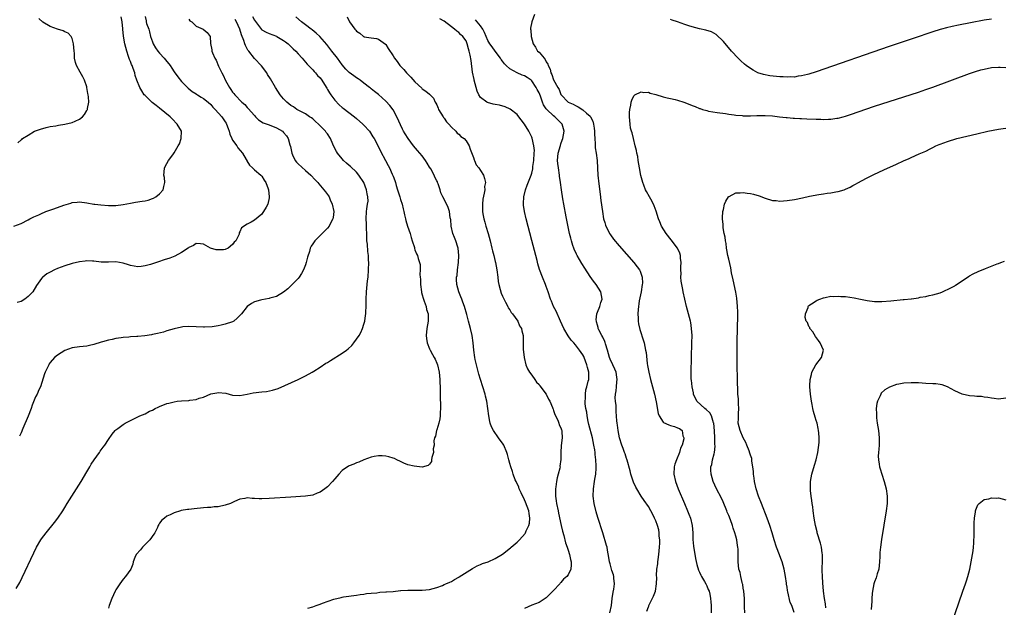
# Model space of a CAD drawing. Units: inches. Extents: x 2568000 to 2571000, y 1500000 to 1503000.
# Drawn here: x 2570445 to 2570715, y 1500587 to 1500748 of the extents above; entities that cross this region are included whole.
import ezdxf

# ---------------------------------------------------------------- set-up
doc = ezdxf.new("R2010")
doc.units = ezdxf.units.IN
doc.header["$MEASUREMENT"] = 0
doc.layers.add('LD25681500_10ft', color=71, linetype='Continuous')

msp = doc.modelspace()

# ---------------------------------------------------------------- linework, layer by layer
at = {"layer": 'LD25681500_10ft'}
for points, elevation in [([(2570443, 1500691.02), (2570445, 1500691.71), (2570447, 1500692.74), (2570447.46, 1500693), (2570448.48, 1500693.52), (2570449, 1500693.78), (2570449.86, 1500694.14), (2570451, 1500694.68), (2570451.24, 1500694.76), (2570451.79, 1500695), (2570453.7, 1500695.7), (2570455, 1500696.11), (2570456.76, 1500696.76), (2570458.67, 1500697.33), (2570459, 1500697.5), (2570460.4, 1500697.6), (2570461, 1500697.71), (2570463, 1500697.41), (2570465, 1500697.04), (2570465.27, 1500697), (2570466.84, 1500696.84), (2570469, 1500696.68), (2570471, 1500696.65), (2570473, 1500696.92), (2570475, 1500697.34), (2570476.42, 1500697.58), (2570478.19, 1500697.82), (2570479, 1500697.98), (2570479.87, 1500698.13), (2570481, 1500698.56), (2570481.35, 1500698.65), (2570482, 1500699), (2570483, 1500699.89), (2570483.99, 1500701), (2570484.12, 1500701.88), (2570484.43, 1500703), (2570484.35, 1500704.35), (2570484.17, 1500705), (2570484.21, 1500705.79), (2570484.32, 1500707), (2570485, 1500708.19), (2570485.44, 1500709), (2570486.59, 1500710.59), (2570487, 1500711.12), (2570488.1, 1500713), (2570488.43, 1500713.57), (2570488.93, 1500715), (2570488.96, 1500717), (2570487.85, 1500719), (2570486.39, 1500720.39), (2570485.87, 1500721), (2570483, 1500723.38), (2570482.04, 1500724.04), (2570480.92, 1500724.92), (2570479, 1500726.77), (2570478.79, 1500727), (2570478.09, 1500728.09), (2570477.56, 1500729), (2570476.79, 1500731), (2570476.33, 1500732.33), (2570476.17, 1500733), (2570475.78, 1500734.22), (2570475.44, 1500735), (2570475.28, 1500735.28), (2570475, 1500736.11), (2570474.72, 1500736.72), (2570474.5, 1500737.5), (2570473.98, 1500739), (2570473.48, 1500741), (2570473.09, 1500743.09), (2570473, 1500744.04), (2570472.89, 1500744.89), (2570472.89, 1500745.11), (2570472.69, 1500747), (2570472.41, 1500748.41)], 8900), ([(2570443.67, 1500591.67), (2570444.65, 1500593.35), (2570445.32, 1500594.68), (2570448.49, 1500601.51), (2570449.26, 1500603), (2570450.43, 1500605), (2570450.66, 1500605.34), (2570451.89, 1500607), (2570454.19, 1500609.81), (2570455.06, 1500610.94), (2570456.44, 1500613), (2570457, 1500613.88), (2570457.66, 1500615), (2570460.23, 1500619), (2570461.45, 1500621), (2570463, 1500623.65), (2570463.85, 1500625), (2570464.27, 1500625.73), (2570465.07, 1500626.93), (2570466.52, 1500629), (2570466.7, 1500629.3), (2570467.55, 1500630.45), (2570468.02, 1500631), (2570469, 1500632.49), (2570470.02, 1500633.98), (2570470.81, 1500635), (2570471, 1500635.18), (2570471.58, 1500635.58), (2570473, 1500636.62), (2570473.54, 1500637), (2570474.5, 1500637.5), (2570475, 1500637.72), (2570477.55, 1500639), (2570479, 1500639.61), (2570480.26, 1500640.26), (2570481, 1500640.58), (2570481.82, 1500641), (2570482.62, 1500641.38), (2570483, 1500641.6), (2570485, 1500642.36), (2570485.49, 1500642.51), (2570487, 1500642.9), (2570487.8, 1500643), (2570489, 1500643.12), (2570491, 1500643.22), (2570491.27, 1500643.27), (2570493, 1500643.53), (2570493.88, 1500643.88), (2570495, 1500644.18), (2570497, 1500645.02), (2570498.66, 1500645.34), (2570499, 1500645.44), (2570501.19, 1500645.19), (2570503, 1500644.72), (2570505, 1500644.63), (2570506.99, 1500644.99), (2570508.65, 1500645.35), (2570511, 1500645.61), (2570512.28, 1500645.72), (2570513.98, 1500646.02), (2570515.46, 1500646.54), (2570521, 1500648.94), (2570523, 1500649.97), (2570524.8, 1500651), (2570525.3, 1500651.3), (2570527, 1500652.36), (2570528.58, 1500653.42), (2570529, 1500653.66), (2570529.8, 1500654.2), (2570533, 1500656.17), (2570534.18, 1500657), (2570534.64, 1500657.36), (2570535.68, 1500658.32), (2570536.26, 1500659), (2570537, 1500659.99), (2570537.66, 1500661), (2570538.12, 1500661.88), (2570538.64, 1500663), (2570539, 1500664.11), (2570539.23, 1500665), (2570539.47, 1500666.53), (2570539.5, 1500667), (2570539.5, 1500667.5), (2570539.6, 1500669), (2570539.64, 1500671), (2570539.72, 1500673), (2570539.91, 1500675), (2570540.01, 1500676.01), (2570540.14, 1500677), (2570540.3, 1500679), (2570540.33, 1500681), (2570540.3, 1500681.7), (2570540.22, 1500683), (2570540.06, 1500684.06), (2570539.94, 1500686.06), (2570539.82, 1500687), (2570539.76, 1500687.76), (2570539.76, 1500689), (2570539.73, 1500690.27), (2570539.68, 1500691.68), (2570539.59, 1500693), (2570539.67, 1500695), (2570539.78, 1500695.78), (2570540, 1500697), (2570540.12, 1500697.88), (2570540.11, 1500699), (2570539.87, 1500699.87), (2570539.73, 1500701), (2570538.94, 1500703), (2570537.63, 1500705), (2570537, 1500705.76), (2570535.34, 1500707.35), (2570535, 1500707.65), (2570534.26, 1500708.26), (2570533.43, 1500709), (2570533, 1500709.44), (2570531.72, 1500711), (2570531.45, 1500711.45), (2570530.79, 1500712.79), (2570530.49, 1500713.51), (2570529.84, 1500715), (2570529, 1500716.26), (2570528.67, 1500716.67), (2570528.46, 1500717), (2570527, 1500718.51), (2570526.75, 1500718.75), (2570526.51, 1500719), (2570525.73, 1500719.73), (2570525, 1500720.38), (2570524.66, 1500720.66), (2570524.11, 1500721), (2570523, 1500721.75), (2570521.49, 1500722.51), (2570520.62, 1500723), (2570519.67, 1500723.67), (2570519, 1500724.09), (2570517.85, 1500725), (2570517, 1500725.87), (2570516.04, 1500727), (2570514.73, 1500729), (2570513.37, 1500731.37), (2570512.61, 1500732.61), (2570512.35, 1500733), (2570510.92, 1500734.92), (2570508.99, 1500736.99), (2570507.44, 1500739), (2570507.22, 1500739.22), (2570506.52, 1500740.52), (2570506.4, 1500741), (2570506.12, 1500741.88), (2570505.46, 1500743.46), (2570504.99, 1500745), (2570504.09, 1500747), (2570503.68, 1500747.68)], 8870), ([(2570479, 1500748.43), (2570479.29, 1500747.29), (2570479.33, 1500747), (2570479.44, 1500746.56), (2570480, 1500745), (2570480.23, 1500744.23), (2570480.54, 1500743), (2570481, 1500741.55), (2570481.25, 1500741), (2570481.91, 1500739.91), (2570482.53, 1500739), (2570483, 1500738.43), (2570484.26, 1500737), (2570484.62, 1500736.62), (2570485, 1500736.1), (2570485.51, 1500735.51), (2570485.86, 1500735), (2570486.33, 1500734.33), (2570487, 1500733.29), (2570487.97, 1500731.97), (2570489, 1500730.68), (2570489.81, 1500729.81), (2570490.61, 1500729), (2570490.82, 1500728.82), (2570491.95, 1500727.95), (2570493, 1500727.26), (2570493.14, 1500727.14), (2570493.37, 1500727), (2570494.37, 1500726.37), (2570495, 1500726.01), (2570496.26, 1500725), (2570497, 1500724.35), (2570497.62, 1500723.62), (2570498.24, 1500723), (2570500.01, 1500721), (2570500.39, 1500720.39), (2570501, 1500719.57), (2570501.23, 1500719.23), (2570501.35, 1500719), (2570501.79, 1500717.79), (2570502.04, 1500717), (2570502.23, 1500716.23), (2570502.77, 1500715), (2570503, 1500714.59), (2570504.12, 1500713), (2570504.44, 1500712.44), (2570505.75, 1500711), (2570506.71, 1500709.29), (2570506.86, 1500709), (2570506.89, 1500708.89), (2570507.68, 1500707.68), (2570508.46, 1500707), (2570509, 1500706.47), (2570510.77, 1500705), (2570511, 1500704.73), (2570511.64, 1500703.64), (2570512.09, 1500703), (2570512.75, 1500701.25), (2570512.83, 1500701), (2570513.04, 1500699), (2570513, 1500698.76), (2570512.62, 1500697), (2570512.17, 1500696.17), (2570511.48, 1500695), (2570511.26, 1500694.74), (2570511, 1500694.33), (2570509, 1500692.63), (2570508.08, 1500692.08), (2570507, 1500691.55), (2570505.42, 1500690.58), (2570505, 1500689.43), (2570504.83, 1500689.17), (2570504.84, 1500689), (2570504.78, 1500688.78), (2570503.87, 1500687), (2570503.43, 1500686.57), (2570503, 1500685.98), (2570501.8, 1500685), (2570501, 1500684.61), (2570500.55, 1500684.55), (2570499, 1500684.47), (2570498.54, 1500684.54), (2570496.91, 1500685), (2570495, 1500686.07), (2570494.2, 1500686.2), (2570493, 1500686.26), (2570492.26, 1500685.74), (2570491, 1500685.12), (2570490.86, 1500685), (2570489, 1500683.74), (2570487.19, 1500682.81), (2570485.76, 1500682.24), (2570484.26, 1500681.74), (2570482.73, 1500681.27), (2570480.54, 1500680.54), (2570479, 1500680.11), (2570477.96, 1500679.96), (2570477, 1500679.89), (2570475, 1500680.23), (2570474.43, 1500680.43), (2570473, 1500680.82), (2570471, 1500681.18), (2570469, 1500681.17), (2570468.83, 1500681.17), (2570467, 1500681.13), (2570465, 1500681.37), (2570464.62, 1500681.38), (2570463, 1500681.48), (2570462.59, 1500681.41), (2570461, 1500681.21), (2570459, 1500680.74), (2570457, 1500680.14), (2570455, 1500679.38), (2570454.14, 1500679), (2570453, 1500678.43), (2570452.08, 1500677.92), (2570450.94, 1500677.06), (2570450.88, 1500677), (2570450.65, 1500676.65), (2570449.29, 1500674.71), (2570448.24, 1500673), (2570447, 1500671.75), (2570446.03, 1500671), (2570445, 1500670.38), (2570443.9, 1500670.1)], 8890), ([(2570444.12, 1500713.88), (2570445, 1500714.67), (2570445.22, 1500714.78), (2570445.44, 1500715), (2570447, 1500715.92), (2570448.7, 1500717), (2570449, 1500717.13), (2570450.38, 1500717.62), (2570451.93, 1500718.07), (2570453, 1500718.28), (2570454.54, 1500718.54), (2570455.31, 1500718.69), (2570457.04, 1500718.96), (2570459, 1500719.37), (2570459.8, 1500719.8), (2570461, 1500720.31), (2570461.88, 1500721), (2570462.37, 1500721.63), (2570463, 1500722.72), (2570463.13, 1500722.87), (2570463.19, 1500723), (2570463.21, 1500723.21), (2570463.61, 1500725), (2570463.52, 1500726.48), (2570463.42, 1500727), (2570463.33, 1500727.33), (2570463.05, 1500729), (2570463, 1500729.21), (2570462.43, 1500731), (2570461.95, 1500731.95), (2570461.19, 1500733.19), (2570460.2, 1500735), (2570459.89, 1500735.89), (2570459.68, 1500737), (2570459.63, 1500738.37), (2570459.56, 1500739), (2570459.41, 1500741), (2570459, 1500742.4), (2570458.76, 1500743), (2570457.9, 1500743.9), (2570457, 1500744.25), (2570456.54, 1500744.54), (2570455, 1500744.99), (2570453, 1500745.75), (2570451, 1500746.95), (2570449.9, 1500747.9)], 8910), ([(2570491, 1500747.74), (2570491.31, 1500747.31), (2570491.79, 1500747), (2570493, 1500745.82), (2570494.95, 1500745), (2570496.04, 1500744.04), (2570496.86, 1500743), (2570496.95, 1500741.05), (2570497.32, 1500739.32), (2570497.35, 1500739), (2570497.51, 1500738.49), (2570498.15, 1500737), (2570498.5, 1500736.5), (2570499.12, 1500734.88), (2570500.04, 1500733), (2570500.42, 1500732.42), (2570501.06, 1500730.94), (2570502.11, 1500729), (2570502.5, 1500728.5), (2570503, 1500727.73), (2570503.34, 1500727.34), (2570503.57, 1500727), (2570505.52, 1500725), (2570506.31, 1500724.31), (2570507, 1500723.53), (2570507.28, 1500723.28), (2570509, 1500721.29), (2570509.3, 1500721), (2570510.13, 1500720.13), (2570511.35, 1500719.35), (2570513, 1500718.77), (2570515, 1500717.99), (2570516.67, 1500717), (2570517, 1500716.69), (2570517.77, 1500715.77), (2570518.26, 1500715), (2570518.69, 1500713.31), (2570518.84, 1500712.84), (2570519.21, 1500711), (2570519.45, 1500710.55), (2570520.18, 1500709), (2570520.52, 1500708.52), (2570521, 1500708.04), (2570523, 1500706.28), (2570524.42, 1500705), (2570525.67, 1500703.67), (2570526.33, 1500703), (2570526.62, 1500702.62), (2570528.04, 1500701), (2570528.43, 1500700.43), (2570529, 1500699.71), (2570529.29, 1500699.29), (2570529.44, 1500699), (2570529.75, 1500698.25), (2570530.33, 1500697), (2570530.75, 1500695), (2570530.59, 1500693.41), (2570530.49, 1500693), (2570529.84, 1500691.84), (2570529.43, 1500691), (2570529, 1500690.41), (2570528.31, 1500689.69), (2570527.57, 1500689), (2570527, 1500688.4), (2570525.54, 1500687), (2570525, 1500686.16), (2570524.51, 1500685.49), (2570524.3, 1500685), (2570524.07, 1500684.07), (2570523.5, 1500682.5), (2570523.2, 1500681), (2570523, 1500680.41), (2570522.47, 1500679), (2570521.93, 1500678.07), (2570521.26, 1500677), (2570521, 1500676.68), (2570519.19, 1500674.81), (2570518.14, 1500673.86), (2570517, 1500672.93), (2570515, 1500671.76), (2570513.24, 1500671.24), (2570513, 1500671.15), (2570512.06, 1500671), (2570511, 1500670.78), (2570510.68, 1500670.68), (2570509, 1500670.25), (2570508.15, 1500669.85), (2570506.99, 1500669.01), (2570505.47, 1500667), (2570505.25, 1500666.75), (2570504.24, 1500665.76), (2570503.38, 1500665), (2570503, 1500664.79), (2570501, 1500664.12), (2570499.85, 1500663.85), (2570499, 1500663.72), (2570497.44, 1500663.44), (2570495.31, 1500663.31), (2570495, 1500663.31), (2570493, 1500663.43), (2570491, 1500663.51), (2570489.37, 1500663.38), (2570489, 1500663.33), (2570487, 1500662.88), (2570485, 1500662.28), (2570484.03, 1500661.97), (2570482.43, 1500661.57), (2570481, 1500661.27), (2570480.76, 1500661.24), (2570478.95, 1500660.95), (2570477, 1500660.76), (2570476.72, 1500660.72), (2570475, 1500660.66), (2570474.6, 1500660.6), (2570473, 1500660.53), (2570472.41, 1500660.41), (2570471, 1500660.21), (2570469.97, 1500659.97), (2570469, 1500659.77), (2570467.32, 1500659.32), (2570467, 1500659.25), (2570465, 1500658.58), (2570463.74, 1500658.26), (2570463, 1500658.09), (2570462.02, 1500657.98), (2570461, 1500657.89), (2570459, 1500657.62), (2570457, 1500656.96), (2570455, 1500655.68), (2570454.2, 1500655), (2570453, 1500653.64), (2570452.75, 1500653.25), (2570452.59, 1500653), (2570451.62, 1500651), (2570451.45, 1500650.55), (2570450.3, 1500647), (2570449.88, 1500646.12), (2570449.39, 1500645), (2570449, 1500644.2), (2570448.06, 1500641.94), (2570447.75, 1500641), (2570446.97, 1500638.97), (2570445.53, 1500635.53), (2570445, 1500634.37), (2570444.55, 1500633.45)], 8880), ([(2570508.46, 1500748.46), (2570509, 1500747.42), (2570510.91, 1500744.91), (2570511, 1500744.82), (2570512.16, 1500744.16), (2570513, 1500743.76), (2570515, 1500743.05), (2570515.09, 1500743), (2570517, 1500741.88), (2570517.5, 1500741.5), (2570518.2, 1500741), (2570519, 1500740.26), (2570519.63, 1500739.63), (2570520.33, 1500739), (2570521, 1500738.26), (2570522.08, 1500737), (2570522.49, 1500736.49), (2570523, 1500735.98), (2570523.43, 1500735.43), (2570523.83, 1500735), (2570525, 1500733.81), (2570525.38, 1500733.38), (2570525.74, 1500733), (2570526.32, 1500732.32), (2570527, 1500731.62), (2570527.47, 1500731), (2570528.21, 1500729.79), (2570528.79, 1500728.79), (2570529, 1500728.47), (2570529.53, 1500727.53), (2570529.92, 1500727), (2570531, 1500725.56), (2570532.24, 1500724.24), (2570533, 1500723.56), (2570533.31, 1500723.31), (2570536.4, 1500721), (2570537, 1500720.52), (2570538.73, 1500719), (2570539, 1500718.72), (2570540.5, 1500717), (2570541.49, 1500715.49), (2570541.77, 1500715), (2570542.9, 1500712.9), (2570543.53, 1500711.53), (2570544.88, 1500709), (2570545.65, 1500707.65), (2570545.97, 1500707), (2570546.72, 1500705.28), (2570546.91, 1500704.91), (2570547, 1500704.66), (2570547.51, 1500703.51), (2570547.62, 1500703), (2570547.87, 1500702.13), (2570548.24, 1500701), (2570548.39, 1500700.39), (2570548.82, 1500699), (2570549, 1500698.32), (2570549.46, 1500697), (2570549.73, 1500695.73), (2570549.97, 1500695), (2570550.12, 1500694.12), (2570550.39, 1500693), (2570550.51, 1500692.51), (2570550.96, 1500690.96), (2570551.64, 1500689), (2570551.93, 1500687.93), (2570552.27, 1500687), (2570552.85, 1500685.15), (2570552.89, 1500684.89), (2570553, 1500684.54), (2570553.4, 1500683.4), (2570553.66, 1500683), (2570553.88, 1500682.12), (2570554.24, 1500681), (2570554.45, 1500680.45), (2570554.41, 1500679), (2570554.29, 1500677.71), (2570554.44, 1500677), (2570554.51, 1500676.51), (2570554.49, 1500675), (2570554.75, 1500673), (2570554.79, 1500672.79), (2570555, 1500672.14), (2570555.23, 1500671.23), (2570555.53, 1500670.47), (2570556.03, 1500669), (2570556.19, 1500668.19), (2570556.57, 1500667), (2570556.61, 1500665.39), (2570556.6, 1500665), (2570556.29, 1500663), (2570556.11, 1500661), (2570556.18, 1500660.18), (2570556.35, 1500659), (2570557, 1500657.36), (2570557.16, 1500657), (2570557.83, 1500655.83), (2570558.28, 1500655), (2570558.52, 1500654.52), (2570559, 1500653.49), (2570559.18, 1500653), (2570559.64, 1500651), (2570559.85, 1500649), (2570559.9, 1500646.1), (2570559.92, 1500643.92), (2570559.99, 1500642.01), (2570560, 1500641), (2570559.91, 1500639.91), (2570559.91, 1500639), (2570559.84, 1500638.16), (2570559.55, 1500637), (2570559, 1500635.18), (2570558.93, 1500635), (2570558.58, 1500633.42), (2570558.38, 1500633), (2570558.19, 1500632.2), (2570558.23, 1500631), (2570558.01, 1500630.01), (2570558.11, 1500629), (2570557.62, 1500627.62), (2570557.56, 1500627), (2570557.49, 1500626.51), (2570557, 1500625.78), (2570556.63, 1500625.37), (2570555, 1500624.99), (2570552.79, 1500625.21), (2570551, 1500625.62), (2570549.98, 1500626.02), (2570549, 1500626.48), (2570548.05, 1500627), (2570547.34, 1500627.34), (2570547, 1500627.43), (2570545.82, 1500627.82), (2570545, 1500627.97), (2570544.03, 1500628.03), (2570543, 1500628.06), (2570541.83, 1500627.83), (2570541, 1500627.68), (2570539, 1500626.95), (2570537.64, 1500626.36), (2570537, 1500626.17), (2570536.2, 1500625.8), (2570535, 1500625.36), (2570534.78, 1500625.22), (2570533, 1500624), (2570532.09, 1500623), (2570531, 1500621.77), (2570530.35, 1500621), (2570529, 1500619.57), (2570528.27, 1500619), (2570527, 1500618.14), (2570526.18, 1500617.82), (2570525, 1500617.32), (2570523, 1500616.99), (2570519, 1500616.74), (2570513, 1500616.32), (2570511, 1500616.28), (2570510.29, 1500616.29), (2570509, 1500616.39), (2570508.39, 1500616.39), (2570507, 1500616.52), (2570506.38, 1500616.38), (2570505, 1500616.21), (2570503.51, 1500615.51), (2570503, 1500615.29), (2570502.41, 1500615), (2570501, 1500614.51), (2570499, 1500614.11), (2570497.93, 1500614.07), (2570497, 1500613.91), (2570496.09, 1500613.91), (2570495, 1500613.78), (2570492.45, 1500613.55), (2570491, 1500613.38), (2570490.65, 1500613.35), (2570488.94, 1500613.06), (2570488.68, 1500613), (2570487, 1500612.48), (2570485.9, 1500611.9), (2570485, 1500611.49), (2570484.3, 1500611), (2570483.6, 1500610.4), (2570483, 1500609.61), (2570482.76, 1500609.24), (2570482.63, 1500609), (2570482.41, 1500608.41), (2570481.72, 1500607), (2570481.4, 1500606.6), (2570480.35, 1500605), (2570479, 1500603.72), (2570478.29, 1500603), (2570477.73, 1500602.27), (2570476.6, 1500601), (2570476.24, 1500600.24), (2570475.77, 1500599), (2570475.65, 1500598.35), (2570475.06, 1500597), (2570473.68, 1500595), (2570473, 1500594.24), (2570472.06, 1500593), (2570471, 1500591.32), (2570470.82, 1500591), (2570469.91, 1500589), (2570469.2, 1500587), (2570469, 1500586.3)], 8860), ([(2570523.67, 1500586.33), (2570525, 1500586.7), (2570525.89, 1500587), (2570527, 1500587.4), (2570527.65, 1500587.65), (2570530.74, 1500588.74), (2570532.79, 1500589.21), (2570533, 1500589.3), (2570533.39, 1500589.39), (2570537, 1500589.84), (2570537.96, 1500590.04), (2570539, 1500590.14), (2570539.68, 1500590.32), (2570541, 1500590.43), (2570542.52, 1500590.52), (2570543.32, 1500590.68), (2570545, 1500590.74), (2570545.22, 1500590.79), (2570547, 1500590.92), (2570549, 1500591.13), (2570549.13, 1500591.13), (2570551, 1500591.25), (2570551.23, 1500591.23), (2570555, 1500591.25), (2570557, 1500591.44), (2570559, 1500591.95), (2570560.56, 1500592.56), (2570561, 1500592.75), (2570561.5, 1500593), (2570562.54, 1500593.46), (2570563, 1500593.64), (2570563.84, 1500594.16), (2570565, 1500594.76), (2570565.14, 1500594.86), (2570568.78, 1500597.22), (2570570.07, 1500597.93), (2570571, 1500598.3), (2570571.48, 1500598.52), (2570573.04, 1500599.04), (2570575, 1500599.9), (2570577, 1500601.15), (2570579.19, 1500602.81), (2570579.4, 1500603), (2570581, 1500604.37), (2570581.65, 1500605), (2570583.19, 1500606.81), (2570583.29, 1500607), (2570583.49, 1500607.49), (2570584.22, 1500609), (2570584.36, 1500609.64), (2570584.51, 1500611), (2570584.27, 1500612.27), (2570584.19, 1500613), (2570583.34, 1500615.34), (2570583, 1500615.98), (2570582.08, 1500617.92), (2570581.6, 1500619), (2570581.47, 1500619.47), (2570580.72, 1500621), (2570580.5, 1500621.5), (2570579.92, 1500623), (2570579.72, 1500623.72), (2570579.23, 1500625), (2570579, 1500625.98), (2570578.69, 1500627), (2570578.38, 1500628.38), (2570578.21, 1500629), (2570577.38, 1500631), (2570577, 1500631.56), (2570576.33, 1500632.33), (2570575.91, 1500633), (2570574.53, 1500635), (2570574.01, 1500636.01), (2570573.64, 1500637), (2570573.51, 1500637.51), (2570573.21, 1500639), (2570572.97, 1500641.03), (2570572.68, 1500643), (2570572.37, 1500644.37), (2570572.23, 1500645), (2570571.62, 1500647), (2570570.96, 1500648.96), (2570570.48, 1500650.48), (2570569.84, 1500653), (2570569.53, 1500654.47), (2570569.43, 1500655), (2570569.14, 1500657), (2570568.95, 1500659), (2570568.7, 1500661), (2570568.25, 1500663), (2570567.94, 1500663.94), (2570567.68, 1500665), (2570567.17, 1500666.83), (2570566.53, 1500669), (2570566.16, 1500670.16), (2570565.8, 1500671), (2570565.59, 1500671.59), (2570564.98, 1500673), (2570564.45, 1500675), (2570564.35, 1500676.35), (2570564.42, 1500677), (2570564.54, 1500677.46), (2570564.66, 1500679), (2570564.93, 1500681), (2570565.05, 1500683), (2570564.81, 1500685), (2570564.71, 1500685.29), (2570564.16, 1500687), (2570563.86, 1500687.86), (2570563.39, 1500689), (2570562.92, 1500691), (2570562.79, 1500692.79), (2570562.75, 1500693), (2570562.68, 1500693.32), (2570562.46, 1500695), (2570562.12, 1500696.12), (2570561, 1500698.38), (2570560.66, 1500699), (2570560.13, 1500700.13), (2570559.91, 1500701), (2570559.37, 1500702.63), (2570559.21, 1500703), (2570559.13, 1500703.13), (2570559, 1500703.39), (2570558.42, 1500704.42), (2570558.22, 1500705), (2570557.3, 1500706.7), (2570557, 1500707.21), (2570556.3, 1500708.3), (2570555.88, 1500709), (2570555, 1500710.24), (2570553.72, 1500711.72), (2570552.59, 1500713), (2570551.1, 1500715), (2570550.27, 1500716.27), (2570549.89, 1500717), (2570549.56, 1500717.56), (2570548.05, 1500721), (2570547, 1500722.9), (2570546.07, 1500724.07), (2570545, 1500725.25), (2570543, 1500727.05), (2570541.89, 1500727.89), (2570541, 1500728.65), (2570540.79, 1500728.79), (2570540.55, 1500729), (2570539, 1500730.21), (2570537.93, 1500731), (2570537.38, 1500731.38), (2570537, 1500731.68), (2570536.21, 1500732.21), (2570535, 1500733.14), (2570534.05, 1500734.05), (2570533, 1500735.26), (2570531.73, 1500737), (2570530.24, 1500739), (2570528.81, 1500740.81), (2570526.94, 1500742.94), (2570525.91, 1500743.91), (2570524.8, 1500744.8), (2570524.5, 1500745), (2570523, 1500746.16), (2570521.85, 1500747), (2570520.34, 1500748.34)], 8850), ([(2570534.37, 1500748.37), (2570535.04, 1500747.04), (2570536.49, 1500745), (2570536.76, 1500744.76), (2570537, 1500744.4), (2570537.9, 1500743.9), (2570538.93, 1500743), (2570539, 1500742.96), (2570539.08, 1500742.92), (2570541, 1500742.57), (2570542.42, 1500742.42), (2570543, 1500742.21), (2570544.91, 1500740.91), (2570545, 1500740.8), (2570545.68, 1500739.68), (2570547, 1500737.71), (2570547.41, 1500737), (2570548.11, 1500736.11), (2570548.87, 1500735), (2570549.92, 1500733.92), (2570550.65, 1500733), (2570550.84, 1500732.84), (2570551, 1500732.63), (2570551.85, 1500731.85), (2570553, 1500730.55), (2570554.86, 1500728.86), (2570555, 1500728.66), (2570555.99, 1500727.99), (2570557, 1500727.16), (2570557.1, 1500727.1), (2570558.06, 1500726.06), (2570558.5, 1500725), (2570558.73, 1500724.73), (2570559, 1500724.26), (2570559.37, 1500723.37), (2570559.47, 1500723), (2570560.7, 1500721), (2570560.82, 1500720.82), (2570561, 1500720.62), (2570561.62, 1500719.62), (2570562.24, 1500719), (2570563, 1500718.1), (2570564.23, 1500717), (2570564.53, 1500716.53), (2570565, 1500716.2), (2570565.59, 1500715.59), (2570566.51, 1500715), (2570567, 1500714.36), (2570567.88, 1500713), (2570568.11, 1500712.11), (2570569, 1500709.84), (2570569.19, 1500709.19), (2570569.29, 1500709), (2570569.78, 1500707.78), (2570570.46, 1500707), (2570571, 1500706.27), (2570571.78, 1500705), (2570572.06, 1500704.06), (2570572.32, 1500703), (2570572.1, 1500701.9), (2570572.11, 1500701), (2570572, 1500700), (2570571.61, 1500698.39), (2570571.5, 1500697), (2570571.52, 1500695.52), (2570571.49, 1500695), (2570571.58, 1500694.42), (2570571.84, 1500693), (2570572.12, 1500692.12), (2570572.43, 1500691), (2570573.05, 1500689), (2570573.57, 1500687), (2570574.08, 1500685), (2570574.24, 1500684.24), (2570574.58, 1500683), (2570575, 1500681.34), (2570575.08, 1500681), (2570575.43, 1500679), (2570575.67, 1500677), (2570575.84, 1500675.84), (2570575.99, 1500675), (2570576.39, 1500673.61), (2570576.64, 1500672.64), (2570577, 1500671.83), (2570577.23, 1500671.23), (2570577.83, 1500670.17), (2570578.41, 1500669), (2570578.58, 1500668.58), (2570579, 1500668.07), (2570579.37, 1500667.37), (2570579.7, 1500667), (2570581.15, 1500665), (2570581.68, 1500663.68), (2570582.17, 1500663), (2570582.31, 1500662.31), (2570582.65, 1500661), (2570582.68, 1500660.68), (2570582.69, 1500659), (2570582.67, 1500657.33), (2570582.91, 1500655), (2570583.42, 1500653), (2570583.87, 1500651.87), (2570584.42, 1500651), (2570585, 1500650.2), (2570585.82, 1500649), (2570586.28, 1500648.28), (2570587, 1500647.63), (2570587.25, 1500647.26), (2570589, 1500644.99), (2570589.63, 1500643.63), (2570590, 1500643), (2570590.71, 1500641.29), (2570590.81, 1500641), (2570590.84, 1500640.84), (2570591, 1500640.52), (2570591.36, 1500639.36), (2570592.15, 1500637.85), (2570592.47, 1500637), (2570592.54, 1500636.54), (2570593, 1500635.76), (2570593.17, 1500635.17), (2570593.25, 1500635), (2570593.28, 1500634.72), (2570593.31, 1500633), (2570593.08, 1500630.92), (2570593.02, 1500629), (2570593.02, 1500627.02), (2570592.75, 1500625.25), (2570592.76, 1500625), (2570592.71, 1500624.71), (2570592.26, 1500623), (2570591.97, 1500622.03), (2570591.77, 1500621), (2570591.59, 1500619.59), (2570591.49, 1500619), (2570591.5, 1500617), (2570591.71, 1500615.71), (2570591.8, 1500615), (2570592.22, 1500613), (2570592.33, 1500612.33), (2570593.1, 1500609), (2570593.42, 1500607.42), (2570593.81, 1500606.19), (2570594.22, 1500604.22), (2570594.72, 1500603), (2570595, 1500602.25), (2570595.37, 1500601), (2570595.61, 1500599.61), (2570595.78, 1500599), (2570595.8, 1500598.2), (2570595.7, 1500597), (2570595, 1500595.49), (2570594.66, 1500595), (2570593.74, 1500594.26), (2570593, 1500593.32), (2570592.81, 1500593.19), (2570592.67, 1500593), (2570591, 1500591.16), (2570590.82, 1500591), (2570589, 1500589.14), (2570587, 1500587.86), (2570585, 1500587.09), (2570583, 1500586.23)], 8840), ([(2570606.45, 1500585), (2570606.83, 1500587), (2570607.07, 1500589), (2570607.33, 1500590.67), (2570607.54, 1500591.54), (2570607.7, 1500593), (2570607.51, 1500594.49), (2570607.53, 1500595), (2570607.44, 1500595.44), (2570607, 1500596.6), (2570606.87, 1500597), (2570606.48, 1500598.48), (2570606.32, 1500599), (2570606.15, 1500600.15), (2570605.77, 1500602.23), (2570605.66, 1500603), (2570605.51, 1500603.51), (2570604.45, 1500607), (2570603.14, 1500611.14), (2570602.7, 1500612.7), (2570602.14, 1500615), (2570601.86, 1500617), (2570601.91, 1500619), (2570602.21, 1500621), (2570602.34, 1500621.66), (2570602.54, 1500623), (2570602.64, 1500624.64), (2570602.69, 1500625), (2570602.71, 1500625.29), (2570602.61, 1500627), (2570602.39, 1500628.39), (2570602.37, 1500629), (2570602.27, 1500629.73), (2570602.05, 1500631), (2570601.65, 1500633), (2570600.68, 1500636.68), (2570600.49, 1500637.51), (2570600.19, 1500639), (2570600.07, 1500640.07), (2570599.85, 1500641), (2570599.65, 1500642.35), (2570599.65, 1500643), (2570599.75, 1500643.75), (2570599.71, 1500645), (2570599.87, 1500646.13), (2570600.13, 1500647), (2570600.51, 1500648.51), (2570600.62, 1500649), (2570600.64, 1500649.36), (2570600.64, 1500651), (2570600.27, 1500652.27), (2570600.12, 1500653), (2570599.37, 1500655), (2570599.26, 1500655.26), (2570599, 1500655.76), (2570598.14, 1500657), (2570597, 1500658.44), (2570596.55, 1500659), (2570595.8, 1500659.8), (2570594.99, 1500660.99), (2570593.81, 1500663), (2570592.93, 1500665), (2570591.69, 1500667.69), (2570590.98, 1500669), (2570590.43, 1500670.43), (2570590.18, 1500671), (2570589.53, 1500673), (2570589, 1500674.46), (2570588.79, 1500675), (2570587.92, 1500677), (2570587.11, 1500679.11), (2570586.66, 1500680.66), (2570586.45, 1500681.55), (2570585.06, 1500687.06), (2570583.5, 1500693), (2570583, 1500695), (2570582.75, 1500696.75), (2570582.73, 1500697), (2570582.76, 1500697.24), (2570582.83, 1500699), (2570583.31, 1500701), (2570583.76, 1500702.24), (2570584.85, 1500705), (2570585, 1500705.56), (2570585.27, 1500706.73), (2570585.32, 1500707.32), (2570585.57, 1500709), (2570585.71, 1500711), (2570585.72, 1500711.72), (2570585.6, 1500713), (2570585.12, 1500715.12), (2570585, 1500715.41), (2570584.45, 1500716.45), (2570584.23, 1500717), (2570583, 1500718.96), (2570582.1, 1500720.1), (2570581.45, 1500721), (2570581, 1500721.56), (2570579.06, 1500723.06), (2570577.7, 1500723.7), (2570576.15, 1500724.15), (2570575, 1500724.35), (2570574.47, 1500724.47), (2570572.88, 1500724.88), (2570572.67, 1500725), (2570571, 1500726.27), (2570570.5, 1500727), (2570570.04, 1500728.04), (2570569.76, 1500729), (2570569.25, 1500731), (2570569.21, 1500731.21), (2570568.78, 1500733.22), (2570568.36, 1500736.36), (2570568.12, 1500737.88), (2570567.87, 1500739), (2570567.64, 1500739.64), (2570567.33, 1500741), (2570567, 1500741.75), (2570566.15, 1500743), (2570565.5, 1500743.5), (2570565, 1500744.05), (2570564.43, 1500744.43), (2570563.86, 1500745), (2570563, 1500745.66), (2570561, 1500747.14), (2570559.82, 1500747.82)], 8830), ([(2570616.54, 1500585.46), (2570617, 1500586.66), (2570617.11, 1500586.89), (2570617.13, 1500587), (2570617.24, 1500587.24), (2570618.39, 1500589.61), (2570618.9, 1500591), (2570619.23, 1500593), (2570619.27, 1500594.73), (2570619.25, 1500595.25), (2570619.32, 1500597), (2570619.55, 1500598.45), (2570619.57, 1500599), (2570619.62, 1500599.62), (2570619.85, 1500601), (2570620.03, 1500603), (2570620.11, 1500604.11), (2570620.1, 1500605), (2570619.98, 1500606.02), (2570619.97, 1500607), (2570619.81, 1500607.81), (2570619.47, 1500609), (2570619, 1500610.21), (2570618.67, 1500611), (2570618.13, 1500612.13), (2570617.66, 1500613), (2570617, 1500614.16), (2570615.84, 1500615.85), (2570615, 1500617.03), (2570613.78, 1500619), (2570613.51, 1500619.51), (2570612.86, 1500620.86), (2570612.19, 1500623), (2570611.98, 1500623.98), (2570611.16, 1500626.84), (2570611.1, 1500627.1), (2570611, 1500627.36), (2570610.61, 1500628.61), (2570610.44, 1500629), (2570610.08, 1500630.08), (2570609.7, 1500631), (2570609.05, 1500633), (2570608.66, 1500635), (2570608.49, 1500636.49), (2570608.4, 1500637), (2570608.34, 1500637.66), (2570608.19, 1500640.19), (2570608.11, 1500641.89), (2570607.98, 1500643), (2570607.92, 1500643.93), (2570607.95, 1500645), (2570608.12, 1500645.88), (2570608.23, 1500647), (2570608.32, 1500648.32), (2570608.44, 1500649), (2570608.35, 1500649.65), (2570608.11, 1500651), (2570607.8, 1500651.8), (2570607.26, 1500653), (2570606.54, 1500654.54), (2570606.35, 1500655), (2570606.04, 1500656.04), (2570605.78, 1500657), (2570605.25, 1500658.75), (2570605.15, 1500659.15), (2570605, 1500659.43), (2570604.54, 1500660.54), (2570604.26, 1500661), (2570603.42, 1500662.58), (2570603.24, 1500663), (2570603.22, 1500663.22), (2570603, 1500663.89), (2570602.79, 1500664.79), (2570602.72, 1500665), (2570602.7, 1500665.3), (2570602.87, 1500667), (2570603, 1500667.42), (2570603.68, 1500669), (2570603.96, 1500670.04), (2570604.31, 1500671), (2570603.91, 1500673), (2570602.63, 1500675), (2570601.91, 1500675.91), (2570601, 1500677.24), (2570599.52, 1500679.52), (2570598.76, 1500680.76), (2570597.47, 1500683), (2570597.3, 1500683.3), (2570596.66, 1500684.66), (2570596.52, 1500685), (2570596.31, 1500685.69), (2570595.87, 1500687), (2570595.69, 1500687.69), (2570595.39, 1500689), (2570594.44, 1500693.56), (2570593.77, 1500697), (2570593.51, 1500698.49), (2570593.13, 1500701), (2570592.89, 1500703), (2570592.66, 1500704.66), (2570592.64, 1500705), (2570592.31, 1500707), (2570592.18, 1500708.18), (2570592.06, 1500709), (2570592.24, 1500711), (2570592.85, 1500713.15), (2570593, 1500713.61), (2570593.39, 1500714.61), (2570593.52, 1500715), (2570593.9, 1500717), (2570593.38, 1500719), (2570592.13, 1500720.13), (2570591.34, 1500721), (2570591, 1500721.24), (2570589.13, 1500723), (2570589.06, 1500723.06), (2570589, 1500723.17), (2570588.21, 1500724.21), (2570587.92, 1500725), (2570587.39, 1500726.61), (2570587, 1500727.56), (2570586.49, 1500728.49), (2570586.25, 1500729), (2570585, 1500730.86), (2570584.84, 1500731), (2570583.78, 1500731.78), (2570583, 1500732.19), (2570582.42, 1500732.42), (2570581, 1500733.01), (2570579, 1500734.08), (2570577.99, 1500735), (2570577.51, 1500735.51), (2570577, 1500736.21), (2570576.65, 1500736.65), (2570576.46, 1500737), (2570574.99, 1500739), (2570574.12, 1500740.12), (2570573.54, 1500741), (2570573, 1500741.89), (2570572.47, 1500743), (2570572.07, 1500744.07), (2570571.59, 1500745), (2570571, 1500745.89), (2570569.59, 1500747.59)], 8820), ([(2570585.8, 1500749), (2570585.03, 1500746.97), (2570584.7, 1500745.3), (2570584.69, 1500745), (2570584.75, 1500744.75), (2570584.83, 1500743), (2570585.39, 1500741), (2570586.06, 1500740.06), (2570586.61, 1500739), (2570587, 1500738.7), (2570588.39, 1500737), (2570588.72, 1500736.72), (2570589, 1500736.07), (2570589.44, 1500735.44), (2570589.54, 1500735), (2570590.04, 1500734.04), (2570590.28, 1500733), (2570590.54, 1500732.54), (2570591, 1500731.07), (2570592.18, 1500729), (2570592.5, 1500728.5), (2570593, 1500727.12), (2570593.07, 1500727), (2570594.97, 1500725), (2570596.4, 1500724.4), (2570597, 1500724.04), (2570597.73, 1500723.73), (2570599, 1500722.9), (2570599.99, 1500722.01), (2570601, 1500721.13), (2570601.1, 1500721), (2570601.74, 1500719.74), (2570601.97, 1500719), (2570602.11, 1500717.89), (2570602.24, 1500717), (2570602.24, 1500716.24), (2570602.3, 1500715), (2570602.42, 1500713.58), (2570602.41, 1500713), (2570602.43, 1500712.43), (2570602.69, 1500711), (2570602.96, 1500709.04), (2570603.07, 1500706.93), (2570603.15, 1500705), (2570603.38, 1500702.62), (2570603.75, 1500699.75), (2570603.95, 1500698.05), (2570604.36, 1500695), (2570604.72, 1500693), (2570605, 1500691.97), (2570605.23, 1500691.23), (2570605.31, 1500691), (2570605.66, 1500690.34), (2570606.33, 1500689), (2570606.59, 1500688.59), (2570607.44, 1500687.44), (2570609, 1500685.57), (2570613.01, 1500681), (2570613.91, 1500679.9), (2570614.53, 1500679), (2570614.71, 1500678.71), (2570615, 1500677.88), (2570615.29, 1500677), (2570615.35, 1500675.35), (2570615.32, 1500675), (2570615, 1500673), (2570614.5, 1500670.5), (2570614.14, 1500668.14), (2570614.08, 1500667), (2570614.19, 1500665.81), (2570614.15, 1500665), (2570614.25, 1500664.25), (2570614.64, 1500662.64), (2570615.61, 1500659.61), (2570615.78, 1500659), (2570615.98, 1500658.02), (2570616.23, 1500657), (2570616.36, 1500656.36), (2570616.67, 1500653.33), (2570616.78, 1500652.78), (2570617.09, 1500651), (2570617.57, 1500649), (2570618.63, 1500645), (2570619.11, 1500642.89), (2570619.65, 1500639.65), (2570619.9, 1500639), (2570621, 1500637.29), (2570621.15, 1500637.15), (2570622.55, 1500636.55), (2570623, 1500636.38), (2570624.1, 1500636.1), (2570625, 1500635.76), (2570625.53, 1500635.53), (2570626.27, 1500635), (2570626.46, 1500633.54), (2570626.72, 1500633), (2570626.72, 1500632.72), (2570626.21, 1500631), (2570625.81, 1500630.19), (2570625.5, 1500629), (2570624.7, 1500627), (2570624.26, 1500625.74), (2570624.07, 1500625), (2570623.92, 1500623), (2570624.37, 1500621), (2570625.17, 1500619), (2570626.92, 1500615), (2570627.75, 1500613), (2570628.1, 1500612.1), (2570628.49, 1500611), (2570628.98, 1500609), (2570629.15, 1500607), (2570629.17, 1500605.17), (2570629.32, 1500603.32), (2570629.94, 1500599.94), (2570630.27, 1500598.27), (2570630.71, 1500596.71), (2570631, 1500596.14), (2570631.33, 1500595.33), (2570631.52, 1500595), (2570632.39, 1500593.61), (2570632.73, 1500593), (2570632.8, 1500592.8), (2570633, 1500592.41), (2570633.41, 1500591.41), (2570633.65, 1500591), (2570633.84, 1500590.16), (2570634.04, 1500589), (2570634.07, 1500588.07), (2570634.15, 1500587), (2570634.17, 1500585)], 8810), ([(2570711, 1500747.71), (2570709, 1500747.42), (2570705.28, 1500746.72), (2570701.95, 1500746.05), (2570700.29, 1500745.71), (2570698.66, 1500745.34), (2570697.33, 1500745), (2570697, 1500744.91), (2570695, 1500744.29), (2570689.59, 1500742.41), (2570683, 1500740.22), (2570663, 1500733.34), (2570661, 1500732.69), (2570660.6, 1500732.6), (2570659, 1500732.16), (2570658.07, 1500732.07), (2570657, 1500731.88), (2570655.89, 1500731.89), (2570655, 1500731.83), (2570653.92, 1500731.92), (2570653, 1500731.95), (2570650.24, 1500732.24), (2570648.54, 1500732.54), (2570647, 1500733.05), (2570645.71, 1500733.71), (2570645, 1500734.17), (2570643.81, 1500735), (2570643.37, 1500735.37), (2570642.32, 1500736.32), (2570641.62, 1500737), (2570639.76, 1500739), (2570637.57, 1500741.57), (2570637, 1500742.18), (2570636.13, 1500743), (2570635.52, 1500743.52), (2570634.24, 1500744.24), (2570632.73, 1500744.73), (2570631, 1500745.11), (2570629, 1500745.59), (2570628.07, 1500745.93), (2570627, 1500746.25), (2570625, 1500747), (2570623.46, 1500747.46), (2570623, 1500747.65)], 8810), ([(2570643.43, 1500585), (2570643.32, 1500586.68), (2570643.3, 1500589), (2570643.14, 1500591), (2570643, 1500591.76), (2570642.84, 1500592.84), (2570642.8, 1500593), (2570642.69, 1500593.31), (2570642.3, 1500595), (2570642.11, 1500596.11), (2570641.8, 1500597), (2570641.57, 1500599), (2570641.55, 1500599.55), (2570641.56, 1500602.44), (2570641.52, 1500603), (2570641.44, 1500603.44), (2570641.25, 1500605), (2570641, 1500606.01), (2570640.72, 1500607), (2570640.26, 1500608.26), (2570640.03, 1500609), (2570639.47, 1500610.53), (2570639, 1500611.71), (2570638.6, 1500612.6), (2570638.47, 1500613), (2570637.45, 1500615.45), (2570637, 1500616.44), (2570635.69, 1500619), (2570634.76, 1500621), (2570634.16, 1500623), (2570634.13, 1500624.13), (2570634.14, 1500625), (2570634.33, 1500625.67), (2570634.59, 1500627), (2570635, 1500628.63), (2570635.07, 1500629), (2570635.26, 1500630.74), (2570635.21, 1500631.21), (2570635.2, 1500633), (2570635.09, 1500634.91), (2570634.92, 1500637), (2570634.86, 1500637.14), (2570634.32, 1500639), (2570633.86, 1500639.86), (2570632.8, 1500640.8), (2570632.49, 1500641), (2570630.29, 1500643), (2570629.37, 1500645), (2570629.32, 1500645.32), (2570628.95, 1500647), (2570628.78, 1500648.78), (2570628.75, 1500649), (2570628.71, 1500651), (2570628.92, 1500659), (2570628.94, 1500661), (2570628.84, 1500663), (2570628.61, 1500664.61), (2570628.52, 1500665), (2570628, 1500667), (2570627.45, 1500669), (2570626.95, 1500671), (2570626.5, 1500673), (2570626.4, 1500673.6), (2570626.11, 1500675), (2570625.96, 1500675.96), (2570625.89, 1500677), (2570625.93, 1500678.07), (2570625.88, 1500679), (2570625.89, 1500679.89), (2570625.94, 1500681), (2570625.8, 1500682.2), (2570625.77, 1500683), (2570625.61, 1500683.61), (2570624.98, 1500685), (2570623.26, 1500687.26), (2570621.87, 1500689), (2570620.61, 1500691), (2570620.16, 1500692.16), (2570619.8, 1500693), (2570619.13, 1500695.13), (2570618.58, 1500696.58), (2570618.4, 1500697), (2570617.64, 1500698.36), (2570617.3, 1500699), (2570616.46, 1500700.46), (2570616.2, 1500701), (2570615.73, 1500702.27), (2570615.44, 1500703), (2570614.93, 1500704.93), (2570614.56, 1500707), (2570614.22, 1500709), (2570614.07, 1500710.07), (2570613.84, 1500711), (2570613.75, 1500711.75), (2570613.38, 1500713), (2570612.86, 1500715), (2570612.55, 1500716.55), (2570612.35, 1500717), (2570612.12, 1500717.88), (2570611.95, 1500719), (2570611.94, 1500719.94), (2570611.82, 1500721), (2570611.82, 1500722.18), (2570611.92, 1500723), (2570612.15, 1500724.15), (2570612.26, 1500725), (2570612.44, 1500725.56), (2570613, 1500726.7), (2570613.26, 1500727), (2570615, 1500727.82), (2570615.64, 1500727.64), (2570617, 1500727.68), (2570617.44, 1500727.44), (2570619, 1500727.09), (2570621, 1500726.45), (2570622.15, 1500726.15), (2570623, 1500725.98), (2570624.33, 1500725.67), (2570625, 1500725.53), (2570626.73, 1500725), (2570628.37, 1500724.37), (2570629, 1500724.08), (2570629.8, 1500723.8), (2570631, 1500723.26), (2570631.21, 1500723.21), (2570631.84, 1500723), (2570633, 1500722.66), (2570633.44, 1500722.56), (2570635.82, 1500722.18), (2570638.12, 1500721.88), (2570639, 1500721.7), (2570640.47, 1500721.53), (2570641, 1500721.39), (2570642.69, 1500721.31), (2570643, 1500721.25), (2570644.72, 1500721.28), (2570645, 1500721.26), (2570646.67, 1500721.33), (2570649, 1500721.35), (2570651, 1500721.2), (2570652.96, 1500720.96), (2570654.75, 1500720.75), (2570655, 1500720.75), (2570656.63, 1500720.63), (2570657, 1500720.63), (2570658.53, 1500720.53), (2570659, 1500720.52), (2570660.43, 1500720.43), (2570663, 1500720.31), (2570664.28, 1500720.28), (2570665, 1500720.25), (2570666.33, 1500720.33), (2570667, 1500720.33), (2570668.6, 1500720.6), (2570669, 1500720.63), (2570670.38, 1500721), (2570671, 1500721.18), (2570672.37, 1500721.63), (2570679, 1500723.89), (2570683, 1500725.19), (2570691, 1500727.75), (2570693, 1500728.43), (2570695, 1500729.14), (2570705, 1500732.82), (2570706.62, 1500733.38), (2570708.16, 1500733.84), (2570709, 1500734.06), (2570711, 1500734.44), (2570713, 1500734.59), (2570713.44, 1500734.56), (2570715, 1500734.5)], 8800), ([(2570656.9, 1500585.1), (2570656.34, 1500587), (2570655.86, 1500587.86), (2570655.25, 1500590.75), (2570655.12, 1500591.12), (2570655, 1500592.02), (2570654.86, 1500592.86), (2570654.85, 1500593.15), (2570654.59, 1500595), (2570654.24, 1500597), (2570653.97, 1500597.97), (2570653.66, 1500599), (2570653.48, 1500599.48), (2570653, 1500600.67), (2570652.89, 1500600.89), (2570652.06, 1500603), (2570651.44, 1500605), (2570650.88, 1500607), (2570650.28, 1500609), (2570649.58, 1500611), (2570647.97, 1500615), (2570647.2, 1500617), (2570646.54, 1500619), (2570646.06, 1500621), (2570645.97, 1500621.97), (2570645.8, 1500623), (2570645.79, 1500623.79), (2570645.64, 1500625), (2570645.36, 1500626.64), (2570645.35, 1500627), (2570645.3, 1500627.3), (2570645, 1500628.22), (2570644.83, 1500628.83), (2570644.58, 1500629.42), (2570643.96, 1500631), (2570643.68, 1500631.68), (2570643, 1500632.98), (2570642.13, 1500635), (2570641.63, 1500637), (2570641.69, 1500638.31), (2570641.66, 1500639), (2570641.68, 1500639.68), (2570641.76, 1500641), (2570641.67, 1500642.33), (2570641.68, 1500643.68), (2570641.54, 1500645), (2570641.47, 1500646.53), (2570641.47, 1500647), (2570641.45, 1500647.45), (2570641.42, 1500649), (2570641.4, 1500650.6), (2570641.35, 1500651.35), (2570641.35, 1500654.65), (2570641.33, 1500655.33), (2570641.36, 1500658.64), (2570641.35, 1500659.35), (2570641.49, 1500666.51), (2570641.48, 1500667.48), (2570641.45, 1500669), (2570641.24, 1500671.24), (2570640.94, 1500672.94), (2570640.25, 1500676.25), (2570639.81, 1500678.19), (2570639.54, 1500679.54), (2570639, 1500682), (2570638.8, 1500683), (2570638.53, 1500684.53), (2570638.43, 1500685), (2570638.26, 1500686.26), (2570638.1, 1500687), (2570638.01, 1500688), (2570637.77, 1500689), (2570637.48, 1500690.52), (2570637.44, 1500691), (2570637.44, 1500691.44), (2570637.27, 1500693), (2570637.31, 1500693.31), (2570637.4, 1500695), (2570637.56, 1500695.56), (2570637.88, 1500697), (2570638.19, 1500697.81), (2570638.93, 1500699), (2570639, 1500699.09), (2570639.15, 1500699.15), (2570641, 1500700.14), (2570642.14, 1500700.14), (2570643, 1500700.26), (2570644.08, 1500700.08), (2570645, 1500699.99), (2570645.8, 1500699.8), (2570647.34, 1500699.34), (2570649, 1500698.66), (2570651, 1500698.05), (2570652, 1500698), (2570653, 1500697.88), (2570654.03, 1500697.97), (2570655, 1500698), (2570657, 1500698.28), (2570659.26, 1500698.74), (2570661.19, 1500699.19), (2570663.68, 1500699.68), (2570665, 1500699.85), (2570666.03, 1500700.03), (2570667, 1500700.1), (2570668.41, 1500700.41), (2570669, 1500700.46), (2570670.63, 1500701), (2570671, 1500701.13), (2570672.28, 1500701.72), (2570673, 1500702.12), (2570673.55, 1500702.45), (2570674.57, 1500703), (2570675.43, 1500703.43), (2570677, 1500704.28), (2570678.39, 1500705), (2570678.8, 1500705.2), (2570681.57, 1500706.43), (2570685, 1500708), (2570686.88, 1500708.88), (2570688.47, 1500709.53), (2570689, 1500709.8), (2570691.22, 1500710.78), (2570691.64, 1500711), (2570693, 1500711.57), (2570694.19, 1500712.19), (2570695, 1500712.59), (2570695.74, 1500713), (2570696.65, 1500713.35), (2570697, 1500713.5), (2570699, 1500714.23), (2570701.5, 1500715), (2570707, 1500716.31), (2570710.03, 1500717), (2570713, 1500717.6), (2570714.23, 1500717.77), (2570715, 1500717.89)], 8790), ([(2570665.62, 1500586.38), (2570665.52, 1500587.52), (2570665.27, 1500589), (2570665, 1500591), (2570664.79, 1500593.21), (2570664.68, 1500595), (2570664.66, 1500596.66), (2570664.61, 1500597.39), (2570664.69, 1500599), (2570664.73, 1500600.73), (2570664.71, 1500601), (2570664.66, 1500601.34), (2570664.46, 1500603), (2570664.15, 1500604.15), (2570663.27, 1500607), (2570663.23, 1500607.23), (2570662.79, 1500609), (2570662.46, 1500611), (2570662.18, 1500613), (2570662.05, 1500614.05), (2570661.91, 1500615), (2570661.82, 1500615.82), (2570661.62, 1500617), (2570661.41, 1500618.59), (2570661.38, 1500619), (2570661.41, 1500621), (2570661.8, 1500623), (2570662.5, 1500625.5), (2570662.96, 1500627), (2570663.43, 1500629), (2570663.63, 1500630.37), (2570663.75, 1500631), (2570663.8, 1500631.8), (2570663.82, 1500633), (2570663.68, 1500634.32), (2570663.64, 1500635), (2570663.55, 1500635.55), (2570663.21, 1500637), (2570663, 1500637.75), (2570662.68, 1500638.68), (2570662.25, 1500640.25), (2570662.1, 1500641), (2570661.91, 1500642.09), (2570661.74, 1500643), (2570661.46, 1500645), (2570661.26, 1500647), (2570661.25, 1500647.25), (2570661.31, 1500649), (2570661.69, 1500650.31), (2570661.83, 1500651), (2570662.89, 1500653), (2570664.41, 1500655), (2570664.95, 1500657), (2570664.07, 1500659), (2570663.64, 1500659.64), (2570662.76, 1500660.76), (2570662.03, 1500662.03), (2570661.22, 1500663), (2570661.2, 1500663.2), (2570661, 1500663.49), (2570660.57, 1500664.57), (2570660.27, 1500665), (2570659.99, 1500666.01), (2570660.03, 1500667), (2570660.75, 1500668.75), (2570660.78, 1500669), (2570660.85, 1500669.15), (2570661, 1500669.29), (2570661.72, 1500669.72), (2570663, 1500670.57), (2570663.27, 1500670.73), (2570664, 1500671), (2570665, 1500671.4), (2570665.43, 1500671.43), (2570667, 1500671.84), (2570667.77, 1500671.77), (2570669, 1500671.86), (2570669.76, 1500671.76), (2570671, 1500671.68), (2570673.35, 1500671.35), (2570675.09, 1500671), (2570677, 1500670.59), (2570679, 1500670.37), (2570679.61, 1500670.39), (2570681, 1500670.39), (2570683.44, 1500670.56), (2570686.87, 1500670.87), (2570687.12, 1500670.88), (2570689, 1500671.1), (2570689.13, 1500671.13), (2570691, 1500671.39), (2570691.53, 1500671.53), (2570693, 1500671.74), (2570693.98, 1500671.98), (2570695, 1500672.17), (2570697, 1500672.77), (2570697.58, 1500673), (2570698.56, 1500673.44), (2570699, 1500673.61), (2570699.9, 1500674.1), (2570701, 1500674.66), (2570701.21, 1500674.79), (2570703, 1500675.99), (2570704.77, 1500677.23), (2570705, 1500677.37), (2570706.02, 1500677.98), (2570707.38, 1500678.62), (2570709.37, 1500679.37), (2570712.64, 1500680.64), (2570713, 1500680.79), (2570713.6, 1500681), (2570714.6, 1500681.4)], 8780), ([(2570715, 1500643.84), (2570713, 1500643.55), (2570711.75, 1500643.75), (2570711, 1500643.83), (2570710.08, 1500644.08), (2570709, 1500644.18), (2570708.31, 1500644.31), (2570707, 1500644.32), (2570706.41, 1500644.41), (2570705, 1500644.48), (2570702.96, 1500644.96), (2570701, 1500645.9), (2570699, 1500646.94), (2570697.49, 1500647.49), (2570697, 1500647.6), (2570695.77, 1500647.77), (2570695, 1500647.83), (2570693, 1500647.91), (2570691, 1500648.03), (2570689, 1500648.07), (2570687, 1500647.93), (2570685.67, 1500647.67), (2570685, 1500647.58), (2570683.09, 1500646.91), (2570681.82, 1500646.18), (2570680.81, 1500645.19), (2570680.71, 1500645), (2570680.54, 1500644.54), (2570679.76, 1500643), (2570679.59, 1500642.41), (2570679.47, 1500641), (2570679.54, 1500639.54), (2570679.51, 1500639), (2570679.56, 1500638.44), (2570679.73, 1500637), (2570680.02, 1500635), (2570680.23, 1500633), (2570680.21, 1500631), (2570680.14, 1500629.86), (2570680.05, 1500629), (2570680, 1500628), (2570680.03, 1500627), (2570680.27, 1500625.73), (2570680.36, 1500625), (2570680.5, 1500624.5), (2570680.95, 1500623), (2570681.59, 1500621), (2570682.15, 1500619), (2570682.47, 1500617), (2570682.43, 1500615), (2570682.17, 1500613), (2570680.87, 1500605.13), (2570680.59, 1500603), (2570680.45, 1500601.55), (2570680.45, 1500600.45), (2570680.37, 1500599), (2570680.12, 1500597), (2570679.72, 1500595.72), (2570679.4, 1500594.6), (2570679, 1500593.51), (2570678.83, 1500593), (2570678.41, 1500591), (2570678.37, 1500590.37), (2570678.21, 1500589), (2570678.23, 1500588.23), (2570678.08, 1500585.92)], 8770), ([(2570700.06, 1500581.94), (2570703.22, 1500591), (2570703.91, 1500593), (2570704.16, 1500593.84), (2570704.54, 1500595), (2570705.07, 1500597), (2570705.51, 1500599), (2570705.85, 1500601), (2570706, 1500602), (2570706.11, 1500603), (2570706.16, 1500604.16), (2570706.24, 1500605), (2570706.27, 1500605.73), (2570706.28, 1500608.28), (2570706.26, 1500609.74), (2570706.36, 1500611), (2570706.67, 1500612.67), (2570706.68, 1500613), (2570706.71, 1500613.29), (2570707.34, 1500614.66), (2570707.7, 1500615), (2570709, 1500616.05), (2570710.31, 1500616.31), (2570711, 1500616.57), (2570712.5, 1500616.5), (2570713, 1500616.53), (2570715, 1500615.98)], 8760)]:
    msp.add_lwpolyline(points, dxfattribs=dict(at, elevation=elevation))

doc.saveas('drawing.dxf')
